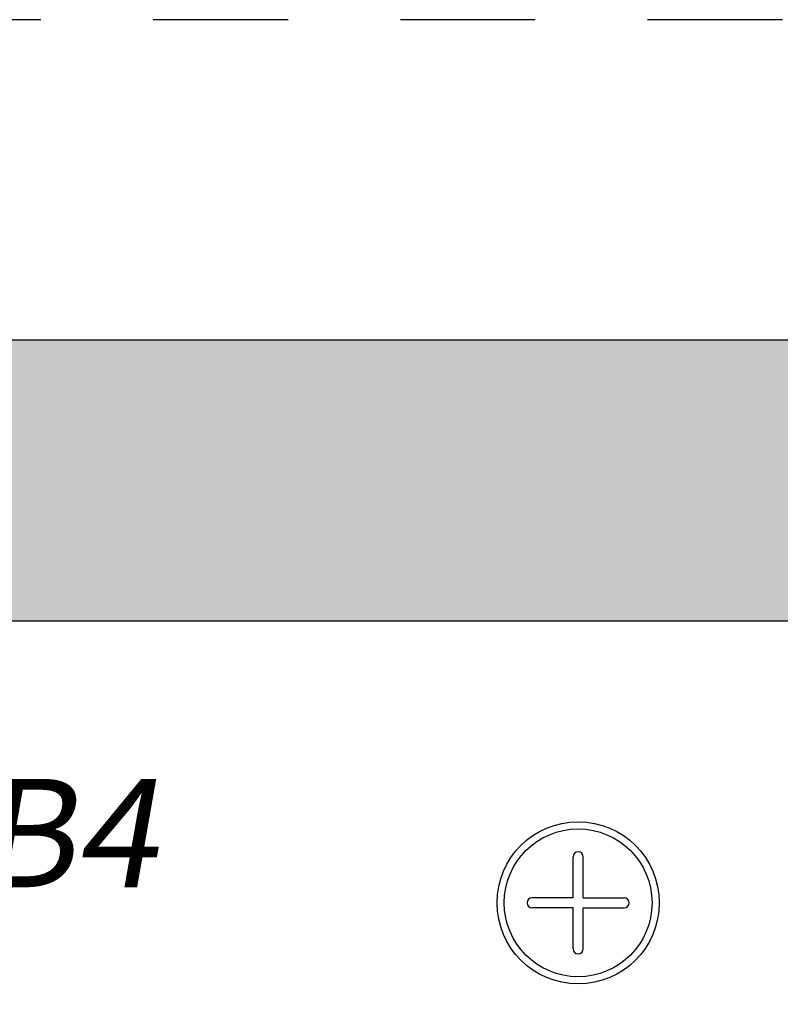
# Model space of a CAD drawing. Units: inches. Extents: x -4.9 to 31, y -26 to -2.9.
# Drawn here: x 20.6 to 21.3, y -19.4 to -18.5 of the extents above; entities that cross this region are included whole.
import ezdxf

# ---------------------------------------------------------------- set-up
doc = ezdxf.new("R2010")
doc.units = ezdxf.units.IN
doc.header["$MEASUREMENT"] = 0
doc.linetypes.add('ACAD_ISO02W100', pattern=[15, 12, -3])
doc.styles.get("Standard").update_dxf_attribs({"font": 'Eurosti.TTF'})

msp = doc.modelspace()

# ---------------------------------------------------------------- hatches: boundary and pattern name
h = msp.add_hatch(color=1)
h.paths.add_polyline_path([(19.59382, -18.82031), (19.59382, -19.07031), (26.62507, -19.07031), (26.62507, -18.82031)])
h.paths.add_polyline_path([(19.59382, -20.00781), (19.59382, -20.25781), (26.62507, -20.25781), (26.62507, -20.00781)])

# ---------------------------------------------------------------- linework, layer by layer
for p, q in [((19.59382, -18.82031), (26.62507, -18.82031)), ((19.59382, -19.07031), (26.62507, -19.07031)), ((21.11291, -19.31676), (21.11291, -19.28045)), ((21.12201, -19.31676), (21.12201, -19.28045)), ((21.11291, -19.31676), (21.0766, -19.31676)), ((21.12201, -19.31676), (21.15831, -19.31676)), ((21.11291, -19.32586), (21.0766, -19.32586)), ((21.11291, -19.36216), (21.11291, -19.32586)), ((21.12201, -19.32586), (21.15831, -19.32586)), ((21.12201, -19.36216), (21.12201, -19.32586))]:
    msp.add_line(p, q)
at = {"linetype": 'ACAD_ISO02W100', "ltscale": 0.01}
msp.add_lwpolyline([(19.18976, -23.07102), (27.01931, -23.07102), (27.01931, -18.53536), (19.18976, -18.53536)], close=True, dxfattribs=at)
for radius in [0.07218, 0.06577]:
    msp.add_circle((21.11746, -19.32131), radius)
for centre, start, end in [((21.11746, -19.28045), 0, 180), ((21.0766, -19.32131), 90, 270), ((21.15831, -19.32131), 270, 90), ((21.11746, -19.36216), 180, 0)]:
    msp.add_arc(centre, 0.00455, start, end)

# ---------------------------------------------------------------- texts
at = {"insert": (20.22925, -19.21101), "char_height": 0.0964294, "attachment_point": 1}
msp.add_mtext_dynamic_manual_height_columns('{\\fEurostile|b1|i0|c0|p34;\\Q10;IS-HUB4}', width=0.3021478, gutter_width=1, heights=[0], dxfattribs=at)

doc.saveas('drawing.dxf')
